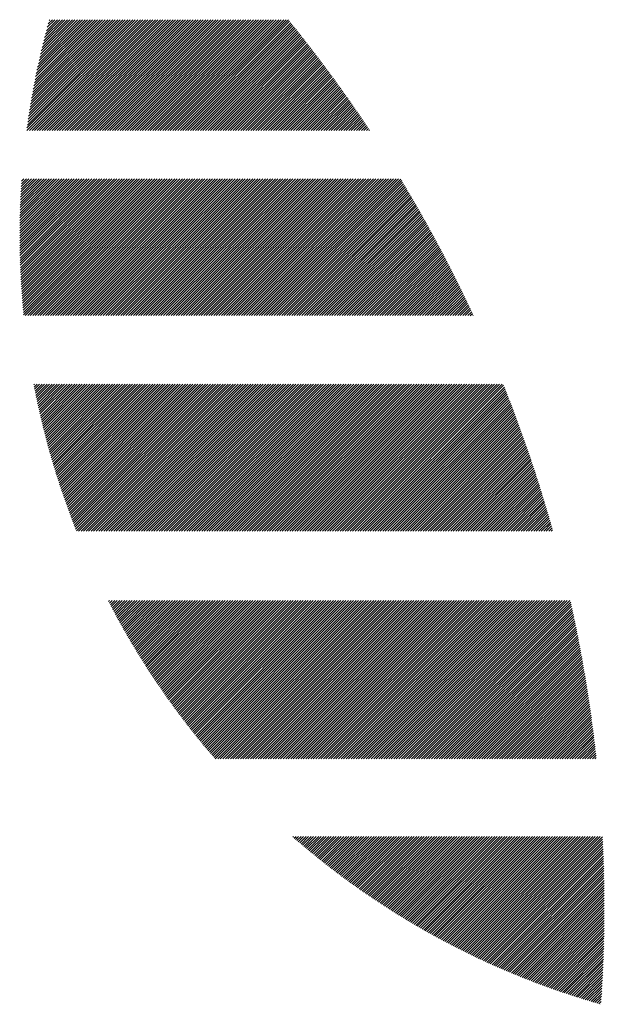
# Model space of a CAD drawing. Units: millimetres. Extents: x -387 to 453, y -357 to 266.
# Drawn here: x -375 to -353, y -292 to -255 of the extents above; entities that cross this region are included whole.
import ezdxf

# ---------------------------------------------------------------- set-up
doc = ezdxf.new("R2010")
doc.units = ezdxf.units.MM
doc.layers.add('CAXA0', color=7, linetype='Continuous', lineweight=70)
doc.layers.add('CAXA5', color=4, linetype='Continuous', lineweight=25)

# ---------------------------------------------------------------- blocks, each defined once
blk = doc.blocks.new('CAXBLOCK69')
at = {"layer": 'CAXA0', "color": 0, "linetype": 'Continuous', "lineweight": 25}
for p, q in [((-374.81, -259.199), (-370.746, -255.135)), ((-374.809, -259.293), (-370.651, -255.135)), ((-374.795, -259.09), (-370.84, -255.135)), ((-374.78, -258.98), (-370.934, -255.135)), ((-374.764, -258.87), (-371.028, -255.135)), ((-374.747, -258.759), (-371.123, -255.135)), ((-374.73, -258.648), (-371.217, -255.135)), ((-374.715, -259.293), (-370.557, -255.135)), ((-374.713, -258.536), (-371.311, -255.135)), ((-374.695, -258.424), (-371.406, -255.135)), ((-374.676, -258.311), (-371.5, -255.135)), ((-374.657, -258.197), (-371.594, -255.135)), ((-374.637, -258.084), (-371.689, -255.135)), ((-374.621, -259.293), (-370.463, -255.135)), ((-374.617, -257.969), (-371.783, -255.135)), ((-374.596, -257.854), (-371.877, -255.135)), ((-374.575, -257.738), (-371.971, -255.135)), ((-374.553, -257.622), (-372.066, -255.135)), ((-374.531, -257.506), (-372.16, -255.135)), ((-374.527, -259.293), (-370.368, -255.135)), ((-374.508, -257.388), (-372.254, -255.135)), ((-374.484, -257.27), (-372.349, -255.135)), ((-374.46, -257.152), (-372.443, -255.135)), ((-374.435, -257.032), (-372.537, -255.135)), ((-374.432, -259.293), (-370.274, -255.135)), ((-374.409, -256.913), (-372.632, -255.135)), ((-374.383, -256.792), (-372.726, -255.135)), ((-374.356, -256.671), (-372.82, -255.135)), ((-374.338, -259.293), (-370.18, -255.135)), ((-374.329, -256.549), (-372.914, -255.135)), ((-374.3, -256.426), (-373.009, -255.135)), ((-374.272, -256.303), (-373.103, -255.135)), ((-374.244, -259.293), (-370.085, -255.135)), ((-374.242, -256.179), (-373.197, -255.135)), ((-374.211, -256.054), (-373.292, -255.135)), ((-374.18, -255.929), (-373.386, -255.135)), ((-374.149, -259.293), (-369.991, -255.135)), ((-374.148, -255.803), (-373.48, -255.135)), ((-374.115, -255.676), (-373.574, -255.135)), ((-374.082, -255.548), (-373.669, -255.135)), ((-374.055, -259.293), (-369.897, -255.135)), ((-374.048, -255.419), (-373.763, -255.135)), ((-374.012, -255.29), (-373.857, -255.135)), ((-373.976, -255.159), (-373.952, -255.135)), ((-373.961, -259.293), (-369.803, -255.135)), ((-373.866, -259.293), (-369.708, -255.135)), ((-373.772, -259.293), (-369.614, -255.135)), ((-373.678, -259.293), (-369.52, -255.135)), ((-373.584, -259.293), (-369.425, -255.135)), ((-373.489, -259.293), (-369.331, -255.135)), ((-373.395, -259.293), (-369.237, -255.135)), ((-373.301, -259.293), (-369.142, -255.135)), ((-373.206, -259.293), (-369.048, -255.135)), ((-373.112, -259.293), (-368.954, -255.135)), ((-373.018, -259.293), (-368.86, -255.135)), ((-372.923, -259.293), (-368.765, -255.135)), ((-372.829, -259.293), (-368.671, -255.135)), ((-372.735, -259.293), (-368.577, -255.135)), ((-372.641, -259.293), (-368.482, -255.135)), ((-372.546, -259.293), (-368.388, -255.135)), ((-372.452, -259.293), (-368.294, -255.135)), ((-372.358, -259.293), (-368.199, -255.135)), ((-372.263, -259.293), (-368.105, -255.135)), ((-372.169, -259.293), (-368.011, -255.135)), ((-372.075, -259.293), (-367.917, -255.135)), ((-371.98, -259.293), (-367.822, -255.135)), ((-371.886, -259.293), (-367.728, -255.135)), ((-371.792, -259.293), (-367.634, -255.135)), ((-371.698, -259.293), (-367.539, -255.135)), ((-371.603, -259.293), (-367.445, -255.135)), ((-371.509, -259.293), (-367.351, -255.135)), ((-371.415, -259.293), (-367.256, -255.135)), ((-371.32, -259.293), (-367.162, -255.135)), ((-371.226, -259.293), (-367.068, -255.135)), ((-371.132, -259.293), (-366.974, -255.135)), ((-371.037, -259.293), (-366.879, -255.135)), ((-370.943, -259.293), (-366.785, -255.135)), ((-370.849, -259.293), (-366.691, -255.135)), ((-370.755, -259.293), (-366.596, -255.135)), ((-370.66, -259.293), (-366.502, -255.135)), ((-370.566, -259.293), (-366.408, -255.135)), ((-370.472, -259.293), (-366.313, -255.135)), ((-370.377, -259.293), (-366.219, -255.135)), ((-370.283, -259.293), (-366.125, -255.135)), ((-370.189, -259.293), (-366.031, -255.135)), ((-370.094, -259.293), (-365.936, -255.135)), ((-370, -259.293), (-365.842, -255.135)), ((-369.906, -259.293), (-365.748, -255.135)), ((-369.812, -259.293), (-365.653, -255.135)), ((-369.717, -259.293), (-365.559, -255.135)), ((-369.623, -259.293), (-365.465, -255.135)), ((-369.529, -259.293), (-365.37, -255.135)), ((-369.434, -259.293), (-365.276, -255.135)), ((-369.34, -259.293), (-365.182, -255.135)), ((-369.246, -259.293), (-365.088, -255.135)), ((-369.151, -259.293), (-365.002, -255.144)), ((-369.057, -259.293), (-364.96, -255.196)), ((-368.963, -259.293), (-364.918, -255.248)), ((-368.869, -259.293), (-364.876, -255.3)), ((-368.774, -259.293), (-364.833, -255.352)), ((-368.68, -259.293), (-364.791, -255.404)), ((-368.586, -259.293), (-364.749, -255.457)), ((-368.491, -259.293), (-364.707, -255.509)), ((-368.397, -259.293), (-364.666, -255.561)), ((-368.303, -259.293), (-364.624, -255.614)), ((-368.208, -259.293), (-364.582, -255.666)), ((-368.114, -259.293), (-364.54, -255.719)), ((-368.02, -259.293), (-364.499, -255.772)), ((-367.926, -259.293), (-364.457, -255.825)), ((-367.831, -259.293), (-364.416, -255.877)), ((-367.737, -259.293), (-364.374, -255.93)), ((-367.643, -259.293), (-364.333, -255.983)), ((-367.548, -259.293), (-364.292, -256.036)), ((-367.454, -259.293), (-364.25, -256.089)), ((-367.36, -259.293), (-364.209, -256.142)), ((-367.265, -259.293), (-364.168, -256.195)), ((-367.171, -259.293), (-364.127, -256.249)), ((-367.077, -259.293), (-364.086, -256.302)), ((-366.983, -259.293), (-364.045, -256.355)), ((-366.888, -259.293), (-364.004, -256.409)), ((-366.794, -259.293), (-363.963, -256.462)), ((-366.7, -259.293), (-363.923, -256.516)), ((-366.605, -259.293), (-363.882, -256.569)), ((-366.511, -259.293), (-363.841, -256.623)), ((-366.417, -259.293), (-363.801, -256.677)), ((-366.322, -259.293), (-363.76, -256.731)), ((-366.228, -259.293), (-363.72, -256.784)), ((-366.134, -259.293), (-363.679, -256.838)), ((-366.04, -259.293), (-363.639, -256.892)), ((-365.945, -259.293), (-363.599, -256.946)), ((-365.851, -259.293), (-363.558, -257)), ((-365.757, -259.293), (-363.518, -257.054)), ((-365.662, -259.293), (-363.478, -257.109)), ((-365.568, -259.293), (-363.438, -257.163)), ((-365.474, -259.293), (-363.398, -257.217)), ((-365.379, -259.293), (-363.358, -257.272)), ((-365.285, -259.293), (-363.318, -257.326)), ((-365.191, -259.293), (-363.279, -257.381)), ((-365.097, -259.293), (-363.239, -257.435)), ((-365.002, -259.293), (-363.199, -257.49)), ((-364.908, -259.293), (-363.16, -257.545)), ((-364.814, -259.293), (-363.12, -257.599)), ((-364.719, -259.293), (-363.081, -257.654)), ((-364.625, -259.293), (-363.041, -257.709)), ((-364.531, -259.293), (-363.002, -257.764)), ((-364.436, -259.293), (-362.963, -257.819)), ((-364.342, -259.293), (-362.923, -257.874)), ((-364.248, -259.293), (-362.884, -257.929)), ((-364.154, -259.293), (-362.845, -257.984)), ((-364.059, -259.293), (-362.806, -258.04)), ((-363.965, -259.293), (-362.767, -258.095)), ((-363.871, -259.293), (-362.728, -258.15)), ((-363.776, -259.293), (-362.689, -258.206)), ((-363.682, -259.293), (-362.651, -258.261)), ((-363.588, -259.293), (-362.612, -258.317)), ((-363.493, -259.293), (-362.573, -258.373)), ((-363.399, -259.293), (-362.535, -258.428)), ((-363.305, -259.293), (-362.496, -258.484)), ((-363.211, -259.293), (-362.458, -258.54)), ((-363.116, -259.293), (-362.419, -258.596)), ((-363.022, -259.293), (-362.381, -258.652)), ((-362.928, -259.293), (-362.343, -258.708)), ((-362.833, -259.293), (-362.304, -258.764)), ((-362.739, -259.293), (-362.266, -258.82)), ((-362.645, -259.293), (-362.228, -258.876)), ((-362.551, -259.293), (-362.19, -258.932)), ((-362.456, -259.293), (-362.152, -258.989)), ((-362.362, -259.293), (-362.114, -259.045)), ((-362.268, -259.293), (-362.076, -259.102)), ((-362.173, -259.293), (-362.039, -259.158)), ((-362.079, -259.293), (-362.001, -259.215)), ((-361.985, -259.293), (-361.963, -259.271)), ((-375.082, -263.337), (-372.848, -261.104)), ((-375.082, -263.243), (-372.943, -261.104)), ((-375.082, -263.149), (-373.037, -261.104)), ((-375.082, -263.054), (-373.131, -261.104)), ((-375.081, -263.525), (-372.66, -261.104)), ((-375.081, -263.431), (-372.754, -261.104)), ((-375.081, -262.959), (-373.226, -261.104)), ((-375.08, -263.618), (-372.565, -261.104)), ((-375.08, -262.864), (-373.32, -261.104)), ((-375.078, -263.711), (-372.471, -261.104)), ((-375.078, -262.768), (-373.414, -261.104)), ((-375.077, -263.803), (-372.377, -261.104)), ((-375.077, -262.672), (-373.508, -261.104)), ((-375.075, -263.896), (-372.283, -261.104)), ((-375.075, -262.576), (-373.603, -261.104)), ((-375.073, -262.479), (-373.697, -261.104)), ((-375.072, -263.988), (-372.188, -261.104)), ((-375.07, -264.08), (-372.094, -261.104)), ((-375.07, -262.382), (-373.791, -261.104)), ((-375.067, -264.171), (-372, -261.104)), ((-375.067, -262.285), (-373.886, -261.104)), ((-375.064, -264.263), (-371.905, -261.104)), ((-375.064, -262.188), (-373.98, -261.104)), ((-375.061, -264.354), (-371.811, -261.104)), ((-375.06, -262.09), (-374.074, -261.104)), ((-375.057, -264.444), (-371.717, -261.104)), ((-375.056, -261.992), (-374.169, -261.104)), ((-375.054, -264.535), (-371.622, -261.104)), ((-375.052, -261.893), (-374.263, -261.104)), ((-375.05, -264.625), (-371.528, -261.104)), ((-375.048, -261.794), (-374.357, -261.104)), ((-375.045, -264.715), (-371.434, -261.104)), ((-375.043, -261.695), (-374.451, -261.104)), ((-375.041, -264.805), (-371.34, -261.104)), ((-375.037, -261.596), (-374.546, -261.104)), ((-375.036, -264.894), (-371.245, -261.104)), ((-375.032, -261.496), (-374.64, -261.104)), ((-375.031, -264.984), (-371.151, -261.104)), ((-375.026, -261.395), (-374.734, -261.104)), ((-375.025, -265.073), (-371.057, -261.104)), ((-375.02, -265.161), (-370.962, -261.104)), ((-375.02, -261.295), (-374.829, -261.104)), ((-375.014, -265.25), (-370.868, -261.104)), ((-375.013, -261.194), (-374.923, -261.104)), ((-375.008, -265.338), (-370.774, -261.104)), ((-375.002, -265.426), (-370.679, -261.104)), ((-374.995, -265.514), (-370.585, -261.104)), ((-374.988, -265.601), (-370.491, -261.104)), ((-374.981, -265.688), (-370.397, -261.104)), ((-374.974, -265.775), (-370.302, -261.104)), ((-374.966, -265.862), (-370.208, -261.104)), ((-374.959, -265.949), (-370.114, -261.104)), ((-374.951, -266.035), (-370.019, -261.104)), ((-374.942, -266.121), (-369.925, -261.104)), ((-374.934, -266.207), (-369.831, -261.104)), ((-374.875, -266.242), (-369.736, -261.104)), ((-374.78, -266.242), (-369.642, -261.104)), ((-374.686, -266.242), (-369.548, -261.104)), ((-374.592, -266.242), (-369.454, -261.104)), ((-374.497, -266.242), (-369.359, -261.104)), ((-374.403, -266.242), (-369.265, -261.104)), ((-374.309, -266.242), (-369.171, -261.104)), ((-374.215, -266.242), (-369.076, -261.104)), ((-374.12, -266.242), (-368.982, -261.104)), ((-374.026, -266.242), (-368.888, -261.104)), ((-373.932, -266.242), (-368.793, -261.104)), ((-373.837, -266.242), (-368.699, -261.104)), ((-373.743, -266.242), (-368.605, -261.104)), ((-373.649, -266.242), (-368.511, -261.104)), ((-373.554, -266.242), (-368.416, -261.104)), ((-373.46, -266.242), (-368.322, -261.104)), ((-373.366, -266.242), (-368.228, -261.104)), ((-373.272, -266.242), (-368.133, -261.104)), ((-373.177, -266.242), (-368.039, -261.104)), ((-373.083, -266.242), (-367.945, -261.104)), ((-372.989, -266.242), (-367.85, -261.104)), ((-372.894, -266.242), (-367.756, -261.104)), ((-372.8, -266.242), (-367.662, -261.104)), ((-372.706, -266.242), (-367.568, -261.104)), ((-372.611, -266.242), (-367.473, -261.104)), ((-372.517, -266.242), (-367.379, -261.104)), ((-372.423, -266.242), (-367.285, -261.104)), ((-372.329, -266.242), (-367.19, -261.104)), ((-372.234, -266.242), (-367.096, -261.104)), ((-372.14, -266.242), (-367.002, -261.104)), ((-372.046, -266.242), (-366.907, -261.104)), ((-371.951, -266.242), (-366.813, -261.104)), ((-371.857, -266.242), (-366.719, -261.104)), ((-371.763, -266.242), (-366.625, -261.104)), ((-371.668, -266.242), (-366.53, -261.104)), ((-371.574, -266.242), (-366.436, -261.104)), ((-371.48, -266.242), (-366.342, -261.104)), ((-371.386, -266.242), (-366.247, -261.104)), ((-371.291, -266.242), (-366.153, -261.104)), ((-371.197, -266.242), (-366.059, -261.104)), ((-371.103, -266.242), (-365.964, -261.104)), ((-371.008, -266.242), (-365.87, -261.104)), ((-370.914, -266.242), (-365.776, -261.104)), ((-370.82, -266.242), (-365.682, -261.104)), ((-370.725, -266.242), (-365.587, -261.104)), ((-370.631, -266.242), (-365.493, -261.104)), ((-370.537, -266.242), (-365.399, -261.104)), ((-370.443, -266.242), (-365.304, -261.104)), ((-370.348, -266.242), (-365.21, -261.104)), ((-370.254, -266.242), (-365.116, -261.104)), ((-370.16, -266.242), (-365.021, -261.104)), ((-370.065, -266.242), (-364.927, -261.104)), ((-369.971, -266.242), (-364.833, -261.104)), ((-369.877, -266.242), (-364.739, -261.104)), ((-369.783, -266.242), (-364.644, -261.104)), ((-369.688, -266.242), (-364.55, -261.104)), ((-369.594, -266.242), (-364.456, -261.104)), ((-369.5, -266.242), (-364.361, -261.104)), ((-369.405, -266.242), (-364.267, -261.104)), ((-369.311, -266.242), (-364.173, -261.104)), ((-369.217, -266.242), (-364.078, -261.104)), ((-369.122, -266.242), (-363.984, -261.104)), ((-369.028, -266.242), (-363.89, -261.104)), ((-368.934, -266.242), (-363.796, -261.104)), ((-368.84, -266.242), (-363.701, -261.104)), ((-368.745, -266.242), (-363.607, -261.104)), ((-368.651, -266.242), (-363.513, -261.104)), ((-368.557, -266.242), (-363.418, -261.104)), ((-368.462, -266.242), (-363.324, -261.104)), ((-368.368, -266.242), (-363.23, -261.104)), ((-368.274, -266.242), (-363.136, -261.104)), ((-368.179, -266.242), (-363.041, -261.104)), ((-368.085, -266.242), (-362.947, -261.104)), ((-367.991, -266.242), (-362.853, -261.104)), ((-367.897, -266.242), (-362.758, -261.104)), ((-367.802, -266.242), (-362.664, -261.104)), ((-367.708, -266.242), (-362.57, -261.104)), ((-367.614, -266.242), (-362.475, -261.104)), ((-367.519, -266.242), (-362.381, -261.104)), ((-367.425, -266.242), (-362.287, -261.104)), ((-367.331, -266.242), (-362.193, -261.104)), ((-367.236, -266.242), (-362.098, -261.104)), ((-367.142, -266.242), (-362.004, -261.104)), ((-367.048, -266.242), (-361.91, -261.104)), ((-366.954, -266.242), (-361.815, -261.104)), ((-366.859, -266.242), (-361.721, -261.104)), ((-366.765, -266.242), (-361.627, -261.104)), ((-366.671, -266.242), (-361.532, -261.104)), ((-366.576, -266.242), (-361.438, -261.104)), ((-366.482, -266.242), (-361.344, -261.104)), ((-366.388, -266.242), (-361.25, -261.104)), ((-366.293, -266.242), (-361.155, -261.104)), ((-366.199, -266.242), (-361.061, -261.104)), ((-366.105, -266.242), (-360.967, -261.104)), ((-366.011, -266.242), (-360.872, -261.104)), ((-365.916, -266.242), (-360.792, -261.118)), ((-365.822, -266.242), (-360.756, -261.176)), ((-365.728, -266.242), (-360.721, -261.235)), ((-365.633, -266.242), (-360.686, -261.294)), ((-365.539, -266.242), (-360.65, -261.353)), ((-365.445, -266.242), (-360.615, -261.412)), ((-365.35, -266.242), (-360.58, -261.471)), ((-365.256, -266.242), (-360.545, -261.53)), ((-365.162, -266.242), (-360.51, -261.59)), ((-365.068, -266.242), (-360.474, -261.649)), ((-364.973, -266.242), (-360.44, -261.708)), ((-364.879, -266.242), (-360.405, -261.768)), ((-364.785, -266.242), (-360.37, -261.827)), ((-364.69, -266.242), (-360.335, -261.887)), ((-364.596, -266.242), (-360.3, -261.946)), ((-364.502, -266.242), (-360.266, -262.006)), ((-364.407, -266.242), (-360.231, -262.066)), ((-364.313, -266.242), (-360.197, -262.126)), ((-364.219, -266.242), (-360.162, -262.185)), ((-364.125, -266.242), (-360.128, -262.245)), ((-364.03, -266.242), (-360.094, -262.305)), ((-363.936, -266.242), (-360.059, -262.365)), ((-363.842, -266.242), (-360.025, -262.426)), ((-363.747, -266.242), (-359.991, -262.486)), ((-363.653, -266.242), (-359.957, -262.546)), ((-363.559, -266.242), (-359.923, -262.606)), ((-363.464, -266.242), (-359.889, -262.667)), ((-363.37, -266.242), (-359.855, -262.727)), ((-363.276, -266.242), (-359.822, -262.788)), ((-363.182, -266.242), (-359.788, -262.848)), ((-363.087, -266.242), (-359.754, -262.909)), ((-362.993, -266.242), (-359.721, -262.97)), ((-362.899, -266.242), (-359.687, -263.031)), ((-362.804, -266.242), (-359.654, -263.092)), ((-362.71, -266.242), (-359.621, -263.152)), ((-362.616, -266.242), (-359.587, -263.214)), ((-362.521, -266.242), (-359.554, -263.275)), ((-362.427, -266.242), (-359.521, -263.336)), ((-362.333, -266.242), (-359.488, -263.397)), ((-362.239, -266.242), (-359.455, -263.458)), ((-362.144, -266.242), (-359.422, -263.52)), ((-362.05, -266.242), (-359.389, -263.581)), ((-361.956, -266.242), (-359.356, -263.642)), ((-361.861, -266.242), (-359.323, -263.704)), ((-361.767, -266.242), (-359.291, -263.766)), ((-361.673, -266.242), (-359.258, -263.827)), ((-361.578, -266.242), (-359.226, -263.889)), ((-361.484, -266.242), (-359.193, -263.951)), ((-361.39, -266.242), (-359.161, -264.013)), ((-361.296, -266.242), (-359.128, -264.075)), ((-361.201, -266.242), (-359.096, -264.137)), ((-361.107, -266.242), (-359.064, -264.199)), ((-361.013, -266.242), (-359.032, -264.261)), ((-360.918, -266.242), (-359, -264.323)), ((-360.824, -266.242), (-358.968, -264.386)), ((-360.73, -266.242), (-358.936, -264.448)), ((-360.635, -266.242), (-358.904, -264.51)), ((-360.541, -266.242), (-358.872, -264.573)), ((-360.447, -266.242), (-358.841, -264.636)), ((-360.353, -266.242), (-358.809, -264.698)), ((-360.258, -266.242), (-358.777, -264.761)), ((-360.164, -266.242), (-358.746, -264.824)), ((-360.07, -266.242), (-358.714, -264.887)), ((-359.975, -266.242), (-358.683, -264.95)), ((-359.881, -266.242), (-358.652, -265.013)), ((-359.787, -266.242), (-358.62, -265.076)), ((-359.692, -266.242), (-358.589, -265.139)), ((-359.598, -266.242), (-358.558, -265.202)), ((-359.504, -266.242), (-358.527, -265.265)), ((-359.41, -266.242), (-358.496, -265.329)), ((-359.315, -266.242), (-358.465, -265.392)), ((-359.221, -266.242), (-358.435, -265.456)), ((-359.127, -266.242), (-358.404, -265.519)), ((-359.032, -266.242), (-358.373, -265.583)), ((-358.938, -266.242), (-358.343, -265.646)), ((-358.844, -266.242), (-358.312, -265.71)), ((-358.749, -266.242), (-358.282, -265.774)), ((-358.655, -266.242), (-358.251, -265.838)), ((-358.561, -266.242), (-358.221, -265.902)), ((-358.467, -266.242), (-358.191, -265.966)), ((-358.372, -266.242), (-358.161, -266.03)), ((-358.278, -266.242), (-358.13, -266.094)), ((-358.184, -266.242), (-358.1, -266.159)), ((-358.089, -266.242), (-358.07, -266.223)), ((-374.552, -268.843), (-374.527, -268.818)), ((-374.537, -268.922), (-374.433, -268.818)), ((-374.522, -269.001), (-374.339, -268.818)), ((-374.506, -269.08), (-374.244, -268.818)), ((-374.491, -269.158), (-374.15, -268.818)), ((-374.475, -269.237), (-374.056, -268.818)), ((-374.459, -269.315), (-373.962, -268.818)), ((-374.442, -269.393), (-373.867, -268.818)), ((-374.426, -269.471), (-373.773, -268.818)), ((-374.409, -269.549), (-373.679, -268.818)), ((-374.392, -269.626), (-373.584, -268.818)), ((-374.375, -269.703), (-373.49, -268.818)), ((-374.358, -269.781), (-373.396, -268.818)), ((-374.341, -269.857), (-373.301, -268.818)), ((-374.324, -269.934), (-373.207, -268.818)), ((-374.306, -270.011), (-373.113, -268.818)), ((-374.288, -270.087), (-373.019, -268.818)), ((-374.27, -270.164), (-372.924, -268.818)), ((-374.252, -270.24), (-372.83, -268.818)), ((-374.233, -270.316), (-372.736, -268.818)), ((-374.215, -270.392), (-372.641, -268.818)), ((-374.196, -270.467), (-372.547, -268.818)), ((-374.177, -270.543), (-372.453, -268.818)), ((-374.158, -270.618), (-372.358, -268.818)), ((-374.139, -270.693), (-372.264, -268.818)), ((-374.12, -270.768), (-372.17, -268.818)), ((-374.1, -270.843), (-372.076, -268.818)), ((-374.081, -270.917), (-371.981, -268.818)), ((-374.061, -270.992), (-371.887, -268.818)), ((-374.041, -271.066), (-371.793, -268.818)), ((-374.021, -271.14), (-371.698, -268.818)), ((-374, -271.214), (-371.604, -268.818)), ((-373.98, -271.288), (-371.51, -268.818)), ((-373.959, -271.362), (-371.415, -268.818)), ((-373.938, -271.435), (-371.321, -268.818)), ((-373.917, -271.509), (-371.227, -268.818)), ((-373.896, -271.582), (-371.133, -268.818)), ((-373.875, -271.655), (-371.038, -268.818)), ((-373.854, -271.728), (-370.944, -268.818)), ((-373.832, -271.8), (-370.85, -268.818)), ((-373.81, -271.873), (-370.755, -268.818)), ((-373.789, -271.945), (-370.661, -268.818)), ((-373.766, -272.018), (-370.567, -268.818)), ((-373.744, -272.09), (-370.472, -268.818)), ((-373.722, -272.162), (-370.378, -268.818)), ((-373.699, -272.234), (-370.284, -268.818)), ((-373.677, -272.305), (-370.19, -268.818)), ((-373.654, -272.377), (-370.095, -268.818)), ((-373.631, -272.448), (-370.001, -268.818)), ((-373.608, -272.519), (-369.907, -268.818)), ((-373.585, -272.59), (-369.812, -268.818)), ((-373.561, -272.661), (-369.718, -268.818)), ((-373.538, -272.732), (-369.624, -268.818)), ((-373.514, -272.803), (-369.529, -268.818)), ((-373.49, -272.873), (-369.435, -268.818)), ((-373.466, -272.943), (-369.341, -268.818)), ((-373.442, -273.014), (-369.247, -268.818)), ((-373.418, -273.084), (-369.152, -268.818)), ((-373.394, -273.154), (-369.058, -268.818)), ((-373.369, -273.223), (-368.964, -268.818)), ((-373.344, -273.293), (-368.869, -268.818)), ((-373.32, -273.362), (-368.775, -268.818)), ((-373.295, -273.432), (-368.681, -268.818)), ((-373.27, -273.501), (-368.586, -268.818)), ((-373.244, -273.57), (-368.492, -268.818)), ((-373.219, -273.639), (-368.398, -268.818)), ((-373.193, -273.708), (-368.304, -268.818)), ((-373.168, -273.776), (-368.209, -268.818)), ((-373.142, -273.845), (-368.115, -268.818)), ((-373.116, -273.913), (-368.021, -268.818)), ((-373.09, -273.981), (-367.926, -268.818)), ((-373.064, -274.049), (-367.832, -268.818)), ((-373.037, -274.117), (-367.738, -268.818)), ((-373.011, -274.185), (-367.643, -268.818)), ((-372.984, -274.253), (-367.549, -268.818)), ((-372.957, -274.32), (-367.455, -268.818)), ((-372.875, -274.332), (-367.361, -268.818)), ((-372.78, -274.332), (-367.266, -268.818)), ((-372.686, -274.332), (-367.172, -268.818)), ((-372.592, -274.332), (-367.078, -268.818)), ((-372.497, -274.332), (-366.983, -268.818)), ((-372.403, -274.332), (-366.889, -268.818)), ((-372.309, -274.332), (-366.795, -268.818)), ((-372.214, -274.332), (-366.7, -268.818)), ((-372.12, -274.332), (-366.606, -268.818)), ((-372.026, -274.332), (-366.512, -268.818)), ((-371.932, -274.332), (-366.418, -268.818)), ((-371.837, -274.332), (-366.323, -268.818)), ((-371.743, -274.332), (-366.229, -268.818)), ((-371.649, -274.332), (-366.135, -268.818)), ((-371.554, -274.332), (-366.04, -268.818)), ((-371.46, -274.332), (-365.946, -268.818)), ((-371.366, -274.332), (-365.852, -268.818)), ((-371.271, -274.332), (-365.757, -268.818)), ((-371.177, -274.332), (-365.663, -268.818)), ((-371.083, -274.332), (-365.569, -268.818)), ((-370.989, -274.332), (-365.475, -268.818)), ((-370.894, -274.332), (-365.38, -268.818)), ((-370.8, -274.332), (-365.286, -268.818)), ((-370.706, -274.332), (-365.192, -268.818)), ((-370.611, -274.332), (-365.097, -268.818)), ((-370.517, -274.332), (-365.003, -268.818)), ((-370.423, -274.332), (-364.909, -268.818)), ((-370.328, -274.332), (-364.814, -268.818)), ((-370.234, -274.332), (-364.72, -268.818)), ((-370.14, -274.332), (-364.626, -268.818)), ((-370.046, -274.332), (-364.532, -268.818)), ((-369.951, -274.332), (-364.437, -268.818)), ((-369.857, -274.332), (-364.343, -268.818)), ((-369.763, -274.332), (-364.249, -268.818)), ((-369.668, -274.332), (-364.154, -268.818)), ((-369.574, -274.332), (-364.06, -268.818)), ((-369.48, -274.332), (-363.966, -268.818)), ((-369.385, -274.332), (-363.871, -268.818)), ((-369.291, -274.332), (-363.777, -268.818)), ((-369.197, -274.332), (-363.683, -268.818)), ((-369.103, -274.332), (-363.589, -268.818)), ((-369.008, -274.332), (-363.494, -268.818)), ((-368.914, -274.332), (-363.4, -268.818)), ((-368.82, -274.332), (-363.306, -268.818)), ((-368.725, -274.332), (-363.211, -268.818)), ((-368.631, -274.332), (-363.117, -268.818)), ((-368.537, -274.332), (-363.023, -268.818)), ((-368.443, -274.332), (-362.928, -268.818)), ((-368.348, -274.332), (-362.834, -268.818)), ((-368.254, -274.332), (-362.74, -268.818)), ((-368.16, -274.332), (-362.646, -268.818)), ((-368.065, -274.332), (-362.551, -268.818)), ((-367.971, -274.332), (-362.457, -268.818)), ((-367.877, -274.332), (-362.363, -268.818)), ((-367.782, -274.332), (-362.268, -268.818)), ((-367.688, -274.332), (-362.174, -268.818)), ((-367.594, -274.332), (-362.08, -268.818)), ((-367.5, -274.332), (-361.985, -268.818)), ((-367.405, -274.332), (-361.891, -268.818)), ((-367.311, -274.332), (-361.797, -268.818)), ((-367.217, -274.332), (-361.703, -268.818)), ((-367.122, -274.332), (-361.608, -268.818)), ((-367.028, -274.332), (-361.514, -268.818)), ((-366.934, -274.332), (-361.42, -268.818)), ((-366.839, -274.332), (-361.325, -268.818)), ((-366.745, -274.332), (-361.231, -268.818)), ((-366.651, -274.332), (-361.137, -268.818)), ((-366.557, -274.332), (-361.043, -268.818)), ((-366.462, -274.332), (-360.948, -268.818)), ((-366.368, -274.332), (-360.854, -268.818)), ((-366.274, -274.332), (-360.76, -268.818)), ((-366.179, -274.332), (-360.665, -268.818)), ((-366.085, -274.332), (-360.571, -268.818)), ((-365.991, -274.332), (-360.477, -268.818)), ((-365.896, -274.332), (-360.382, -268.818)), ((-365.802, -274.332), (-360.288, -268.818)), ((-365.708, -274.332), (-360.194, -268.818)), ((-365.614, -274.332), (-360.1, -268.818)), ((-365.519, -274.332), (-360.005, -268.818)), ((-365.425, -274.332), (-359.911, -268.818)), ((-365.331, -274.332), (-359.817, -268.818)), ((-365.236, -274.332), (-359.722, -268.818)), ((-365.142, -274.332), (-359.628, -268.818)), ((-365.048, -274.332), (-359.534, -268.818)), ((-364.953, -274.332), (-359.439, -268.818)), ((-364.859, -274.332), (-359.345, -268.818)), ((-364.765, -274.332), (-359.251, -268.818)), ((-364.671, -274.332), (-359.157, -268.818)), ((-364.576, -274.332), (-359.062, -268.818)), ((-364.482, -274.332), (-358.968, -268.818)), ((-364.388, -274.332), (-358.874, -268.818)), ((-364.293, -274.332), (-358.779, -268.818)), ((-364.199, -274.332), (-358.685, -268.818)), ((-364.105, -274.332), (-358.591, -268.818)), ((-364.01, -274.332), (-358.496, -268.818)), ((-363.916, -274.332), (-358.402, -268.818)), ((-363.822, -274.332), (-358.308, -268.818)), ((-363.728, -274.332), (-358.214, -268.818)), ((-363.633, -274.332), (-358.119, -268.818)), ((-363.539, -274.332), (-358.025, -268.818)), ((-363.445, -274.332), (-357.931, -268.818)), ((-363.35, -274.332), (-357.836, -268.818)), ((-363.256, -274.332), (-357.742, -268.818)), ((-363.162, -274.332), (-357.648, -268.818)), ((-363.067, -274.332), (-357.553, -268.818)), ((-362.973, -274.332), (-357.459, -268.818)), ((-362.879, -274.332), (-357.365, -268.818)), ((-362.785, -274.332), (-357.271, -268.818)), ((-362.69, -274.332), (-357.176, -268.818)), ((-362.596, -274.332), (-357.082, -268.818)), ((-362.502, -274.332), (-356.988, -268.818)), ((-362.407, -274.332), (-356.933, -268.857)), ((-362.313, -274.332), (-356.906, -268.925)), ((-362.219, -274.332), (-356.879, -268.992)), ((-362.124, -274.332), (-356.852, -269.06)), ((-362.03, -274.332), (-356.826, -269.127)), ((-361.936, -274.332), (-356.799, -269.195)), ((-361.842, -274.332), (-356.772, -269.263)), ((-361.747, -274.332), (-356.746, -269.331)), ((-361.653, -274.332), (-356.72, -269.399)), ((-361.559, -274.332), (-356.693, -269.467)), ((-361.464, -274.332), (-356.667, -269.535)), ((-361.37, -274.332), (-356.641, -269.603)), ((-361.276, -274.332), (-356.615, -269.671)), ((-361.181, -274.332), (-356.589, -269.739)), ((-361.087, -274.332), (-356.563, -269.808)), ((-360.993, -274.332), (-356.537, -269.876)), ((-360.899, -274.332), (-356.512, -269.945)), ((-360.804, -274.332), (-356.486, -270.013)), ((-360.71, -274.332), (-356.46, -270.082)), ((-360.616, -274.332), (-356.435, -270.151)), ((-360.521, -274.332), (-356.409, -270.22)), ((-360.427, -274.332), (-356.384, -270.289)), ((-360.333, -274.332), (-356.359, -270.358)), ((-360.238, -274.332), (-356.334, -270.427)), ((-360.144, -274.332), (-356.308, -270.496)), ((-360.05, -274.332), (-356.283, -270.565)), ((-359.956, -274.332), (-356.258, -270.635)), ((-359.861, -274.332), (-356.234, -270.704)), ((-359.767, -274.332), (-356.209, -270.774)), ((-359.673, -274.332), (-356.184, -270.843)), ((-359.578, -274.332), (-356.16, -270.913)), ((-359.484, -274.332), (-356.135, -270.983)), ((-359.39, -274.332), (-356.111, -271.053)), ((-359.295, -274.332), (-356.086, -271.123)), ((-359.201, -274.332), (-356.062, -271.193)), ((-359.107, -274.332), (-356.038, -271.263)), ((-359.013, -274.332), (-356.014, -271.333)), ((-358.918, -274.332), (-355.989, -271.403)), ((-358.824, -274.332), (-355.966, -271.473)), ((-358.73, -274.332), (-355.942, -271.544)), ((-358.635, -274.332), (-355.918, -271.614)), ((-358.541, -274.332), (-355.894, -271.685)), ((-358.447, -274.332), (-355.87, -271.756)), ((-358.352, -274.332), (-355.847, -271.826)), ((-358.258, -274.332), (-355.823, -271.897)), ((-358.164, -274.332), (-355.8, -271.968)), ((-358.07, -274.332), (-355.777, -272.039)), ((-357.975, -274.332), (-355.754, -272.11)), ((-357.881, -274.332), (-355.73, -272.181)), ((-357.787, -274.332), (-355.707, -272.253)), ((-357.692, -274.332), (-355.684, -272.324)), ((-357.598, -274.332), (-355.662, -272.395)), ((-357.504, -274.332), (-355.639, -272.467)), ((-357.409, -274.332), (-355.616, -272.538)), ((-357.315, -274.332), (-355.593, -272.61)), ((-357.221, -274.332), (-355.571, -272.682)), ((-357.127, -274.332), (-355.548, -272.754)), ((-357.032, -274.332), (-355.526, -272.826)), ((-356.938, -274.332), (-355.504, -272.898)), ((-356.844, -274.332), (-355.482, -272.97)), ((-356.749, -274.332), (-355.46, -273.042)), ((-356.655, -274.332), (-355.437, -273.114)), ((-356.561, -274.332), (-355.416, -273.187)), ((-356.467, -274.332), (-355.394, -273.259)), ((-356.372, -274.332), (-355.372, -273.332)), ((-356.278, -274.332), (-355.35, -273.404)), ((-356.184, -274.332), (-355.329, -273.477)), ((-356.089, -274.332), (-355.307, -273.55)), ((-355.995, -274.332), (-355.286, -273.623)), ((-355.901, -274.332), (-355.264, -273.696)), ((-355.806, -274.332), (-355.243, -273.769)), ((-355.712, -274.332), (-355.222, -273.842)), ((-355.618, -274.332), (-355.201, -273.915)), ((-355.524, -274.332), (-355.18, -273.988)), ((-355.429, -274.332), (-355.159, -274.062)), ((-355.335, -274.332), (-355.138, -274.135)), ((-355.241, -274.332), (-355.118, -274.209)), ((-355.146, -274.332), (-355.097, -274.283)), ((-371.748, -276.977), (-371.709, -276.938)), ((-371.716, -277.039), (-371.614, -276.938)), ((-371.683, -277.101), (-371.52, -276.938)), ((-371.651, -277.163), (-371.426, -276.938)), ((-371.619, -277.225), (-371.332, -276.938)), ((-371.586, -277.287), (-371.237, -276.938)), ((-371.553, -277.348), (-371.143, -276.938)), ((-371.52, -277.41), (-371.049, -276.938)), ((-371.487, -277.471), (-370.954, -276.938)), ((-371.454, -277.532), (-370.86, -276.938)), ((-371.421, -277.593), (-370.766, -276.938)), ((-371.388, -277.654), (-370.671, -276.938)), ((-371.354, -277.715), (-370.577, -276.938)), ((-371.321, -277.776), (-370.483, -276.938)), ((-371.287, -277.836), (-370.389, -276.938)), ((-371.253, -277.897), (-370.294, -276.938)), ((-371.219, -277.957), (-370.2, -276.938)), ((-371.185, -278.018), (-370.106, -276.938)), ((-371.151, -278.078), (-370.011, -276.938)), ((-371.117, -278.138), (-369.917, -276.938)), ((-371.082, -278.198), (-369.823, -276.938)), ((-371.048, -278.258), (-369.728, -276.938)), ((-371.013, -278.317), (-369.634, -276.938)), ((-370.979, -278.377), (-369.54, -276.938)), ((-370.944, -278.436), (-369.446, -276.938)), ((-370.909, -278.496), (-369.351, -276.938)), ((-370.874, -278.555), (-369.257, -276.938)), ((-370.838, -278.614), (-369.163, -276.938)), ((-370.803, -278.673), (-369.068, -276.938)), ((-370.768, -278.732), (-368.974, -276.938)), ((-370.732, -278.79), (-368.88, -276.938)), ((-370.697, -278.849), (-368.785, -276.938)), ((-370.661, -278.908), (-368.691, -276.938)), ((-370.625, -278.966), (-368.597, -276.938)), ((-370.589, -279.024), (-368.503, -276.938)), ((-370.553, -279.083), (-368.408, -276.938)), ((-370.517, -279.141), (-368.314, -276.938)), ((-370.48, -279.199), (-368.22, -276.938)), ((-370.444, -279.256), (-368.125, -276.938)), ((-370.407, -279.314), (-368.031, -276.938)), ((-370.37, -279.372), (-367.937, -276.938)), ((-370.334, -279.429), (-367.842, -276.938)), ((-370.297, -279.487), (-367.748, -276.938)), ((-370.26, -279.544), (-367.654, -276.938)), ((-370.223, -279.601), (-367.56, -276.938)), ((-370.185, -279.658), (-367.465, -276.938)), ((-370.148, -279.715), (-367.371, -276.938)), ((-370.111, -279.772), (-367.277, -276.938)), ((-370.073, -279.829), (-367.182, -276.938)), ((-370.035, -279.885), (-367.088, -276.938)), ((-369.998, -279.942), (-366.994, -276.938)), ((-369.96, -279.998), (-366.899, -276.938)), ((-369.922, -280.054), (-366.805, -276.938)), ((-369.883, -280.111), (-366.711, -276.938)), ((-369.845, -280.167), (-366.617, -276.938)), ((-369.807, -280.223), (-366.522, -276.938)), ((-369.768, -280.278), (-366.428, -276.938)), ((-369.73, -280.334), (-366.334, -276.938)), ((-369.691, -280.39), (-366.239, -276.938)), ((-369.652, -280.445), (-366.145, -276.938)), ((-369.614, -280.501), (-366.051, -276.938)), ((-369.574, -280.556), (-365.956, -276.938)), ((-369.535, -280.611), (-365.862, -276.938)), ((-369.496, -280.666), (-365.768, -276.938)), ((-369.457, -280.721), (-365.674, -276.938)), ((-369.417, -280.776), (-365.579, -276.938)), ((-369.378, -280.831), (-365.485, -276.938)), ((-369.338, -280.885), (-365.391, -276.938)), ((-369.298, -280.94), (-365.296, -276.938)), ((-369.258, -280.994), (-365.202, -276.938)), ((-369.219, -281.049), (-365.108, -276.938)), ((-369.178, -281.103), (-365.013, -276.938)), ((-369.138, -281.157), (-364.919, -276.938)), ((-369.098, -281.211), (-364.825, -276.938)), ((-369.057, -281.265), (-364.731, -276.938)), ((-369.017, -281.319), (-364.636, -276.938)), ((-368.976, -281.372), (-364.542, -276.938)), ((-368.936, -281.426), (-364.448, -276.938)), ((-368.895, -281.479), (-364.353, -276.938)), ((-368.854, -281.533), (-364.259, -276.938)), ((-368.813, -281.586), (-364.165, -276.938)), ((-368.771, -281.639), (-364.07, -276.938)), ((-368.73, -281.692), (-363.976, -276.938)), ((-368.689, -281.745), (-363.882, -276.938)), ((-368.647, -281.798), (-363.788, -276.938)), ((-368.606, -281.85), (-363.693, -276.938)), ((-368.564, -281.903), (-363.599, -276.938)), ((-368.522, -281.956), (-363.505, -276.938)), ((-368.48, -282.008), (-363.41, -276.938)), ((-368.438, -282.06), (-363.316, -276.938)), ((-368.396, -282.112), (-363.222, -276.938)), ((-368.354, -282.164), (-363.127, -276.938)), ((-368.311, -282.216), (-363.033, -276.938)), ((-368.269, -282.268), (-362.939, -276.938)), ((-368.226, -282.32), (-362.845, -276.938)), ((-368.184, -282.372), (-362.75, -276.938)), ((-368.141, -282.423), (-362.656, -276.938)), ((-368.098, -282.474), (-362.562, -276.938)), ((-368.055, -282.526), (-362.467, -276.938)), ((-368.012, -282.577), (-362.373, -276.938)), ((-367.969, -282.628), (-362.279, -276.938)), ((-367.926, -282.679), (-362.184, -276.938)), ((-367.882, -282.73), (-362.09, -276.938)), ((-367.839, -282.781), (-361.996, -276.938)), ((-367.795, -282.831), (-361.902, -276.938)), ((-367.747, -282.878), (-361.807, -276.938)), ((-367.653, -282.878), (-361.713, -276.938)), ((-367.559, -282.878), (-361.619, -276.938)), ((-367.464, -282.878), (-361.524, -276.938)), ((-367.37, -282.878), (-361.43, -276.938)), ((-367.276, -282.878), (-361.336, -276.938)), ((-367.181, -282.878), (-361.241, -276.938)), ((-367.087, -282.878), (-361.147, -276.938)), ((-366.993, -282.878), (-361.053, -276.938)), ((-366.898, -282.878), (-360.959, -276.938)), ((-366.804, -282.878), (-360.864, -276.938)), ((-366.71, -282.878), (-360.77, -276.938)), ((-366.616, -282.878), (-360.676, -276.938)), ((-366.521, -282.878), (-360.581, -276.938)), ((-366.427, -282.878), (-360.487, -276.938)), ((-366.333, -282.878), (-360.393, -276.938)), ((-366.238, -282.878), (-360.299, -276.938)), ((-366.144, -282.878), (-360.204, -276.938)), ((-366.05, -282.878), (-360.11, -276.938)), ((-365.955, -282.878), (-360.016, -276.938)), ((-365.861, -282.878), (-359.921, -276.938)), ((-365.767, -282.878), (-359.827, -276.938)), ((-365.673, -282.878), (-359.733, -276.938)), ((-365.578, -282.878), (-359.638, -276.938)), ((-365.484, -282.878), (-359.544, -276.938)), ((-365.39, -282.878), (-359.45, -276.938)), ((-365.295, -282.878), (-359.356, -276.938)), ((-365.201, -282.878), (-359.261, -276.938)), ((-365.107, -282.878), (-359.167, -276.938)), ((-365.013, -282.878), (-359.073, -276.938)), ((-364.918, -282.878), (-358.978, -276.938)), ((-364.824, -282.878), (-358.884, -276.938)), ((-364.73, -282.878), (-358.79, -276.938)), ((-364.635, -282.878), (-358.695, -276.938)), ((-364.541, -282.878), (-358.601, -276.938)), ((-364.447, -282.878), (-358.507, -276.938)), ((-364.352, -282.878), (-358.413, -276.938)), ((-364.258, -282.878), (-358.318, -276.938)), ((-364.164, -282.878), (-358.224, -276.938)), ((-364.07, -282.878), (-358.13, -276.938)), ((-363.975, -282.878), (-358.035, -276.938)), ((-363.881, -282.878), (-357.941, -276.938)), ((-363.787, -282.878), (-357.847, -276.938)), ((-363.692, -282.878), (-357.752, -276.938)), ((-363.598, -282.878), (-357.658, -276.938)), ((-363.504, -282.878), (-357.564, -276.938)), ((-363.409, -282.878), (-357.47, -276.938)), ((-363.315, -282.878), (-357.375, -276.938)), ((-363.221, -282.878), (-357.281, -276.938)), ((-363.127, -282.878), (-357.187, -276.938)), ((-363.032, -282.878), (-357.092, -276.938)), ((-362.938, -282.878), (-356.998, -276.938)), ((-362.844, -282.878), (-356.904, -276.938)), ((-362.749, -282.878), (-356.809, -276.938)), ((-362.655, -282.878), (-356.715, -276.938)), ((-362.561, -282.878), (-356.621, -276.938)), ((-362.466, -282.878), (-356.527, -276.938)), ((-362.372, -282.878), (-356.432, -276.938)), ((-362.278, -282.878), (-356.338, -276.938)), ((-362.184, -282.878), (-356.244, -276.938)), ((-362.089, -282.878), (-356.149, -276.938)), ((-361.995, -282.878), (-356.055, -276.938)), ((-361.901, -282.878), (-355.961, -276.938)), ((-361.806, -282.878), (-355.866, -276.938)), ((-361.712, -282.878), (-355.772, -276.938)), ((-361.618, -282.878), (-355.678, -276.938)), ((-361.523, -282.878), (-355.584, -276.938)), ((-361.429, -282.878), (-355.489, -276.938)), ((-361.335, -282.878), (-355.395, -276.938)), ((-361.241, -282.878), (-355.301, -276.938)), ((-361.146, -282.878), (-355.206, -276.938)), ((-361.052, -282.878), (-355.112, -276.938)), ((-360.958, -282.878), (-355.018, -276.938)), ((-360.863, -282.878), (-354.923, -276.938)), ((-360.769, -282.878), (-354.829, -276.938)), ((-360.675, -282.878), (-354.735, -276.938)), ((-360.58, -282.878), (-354.641, -276.938)), ((-360.486, -282.878), (-354.546, -276.938)), ((-360.392, -282.878), (-354.452, -276.938)), ((-360.298, -282.878), (-354.417, -276.997)), ((-360.203, -282.878), (-354.4, -277.075)), ((-360.109, -282.878), (-354.383, -277.152)), ((-360.015, -282.878), (-354.366, -277.229)), ((-359.92, -282.878), (-354.349, -277.307)), ((-359.826, -282.878), (-354.333, -277.384)), ((-359.732, -282.878), (-354.316, -277.462)), ((-359.637, -282.878), (-354.299, -277.54)), ((-359.543, -282.878), (-354.283, -277.618)), ((-359.449, -282.878), (-354.267, -277.696)), ((-359.355, -282.878), (-354.251, -277.774)), ((-359.26, -282.878), (-354.234, -277.852)), ((-359.166, -282.878), (-354.218, -277.93)), ((-359.072, -282.878), (-354.203, -278.009)), ((-358.977, -282.878), (-354.187, -278.087)), ((-358.883, -282.878), (-354.171, -278.166)), ((-358.789, -282.878), (-354.155, -278.245)), ((-358.694, -282.878), (-354.14, -278.323)), ((-358.6, -282.878), (-354.125, -278.402)), ((-358.506, -282.878), (-354.109, -278.481)), ((-358.412, -282.878), (-354.094, -278.56)), ((-358.317, -282.878), (-354.079, -278.64)), ((-358.223, -282.878), (-354.064, -278.719)), ((-358.129, -282.878), (-354.049, -278.798)), ((-358.034, -282.878), (-354.034, -278.878)), ((-357.94, -282.878), (-354.02, -278.958)), ((-357.846, -282.878), (-354.005, -279.037)), ((-357.751, -282.878), (-353.991, -279.117)), ((-357.657, -282.878), (-353.977, -279.197)), ((-357.563, -282.878), (-353.962, -279.277)), ((-357.469, -282.878), (-353.948, -279.358)), ((-357.374, -282.878), (-353.934, -279.438)), ((-357.28, -282.878), (-353.92, -279.518)), ((-357.186, -282.878), (-353.907, -279.599)), ((-357.091, -282.878), (-353.893, -279.679)), ((-356.997, -282.878), (-353.879, -279.76)), ((-356.903, -282.878), (-353.866, -279.841)), ((-356.808, -282.878), (-353.853, -279.922)), ((-356.714, -282.878), (-353.839, -280.003)), ((-356.62, -282.878), (-353.826, -280.084)), ((-356.526, -282.878), (-353.813, -280.166)), ((-356.431, -282.878), (-353.8, -280.247)), ((-356.337, -282.878), (-353.788, -280.328)), ((-356.243, -282.878), (-353.775, -280.41)), ((-356.148, -282.878), (-353.762, -280.492)), ((-356.054, -282.878), (-353.75, -280.574)), ((-355.96, -282.878), (-353.738, -280.656)), ((-355.865, -282.878), (-353.725, -280.738)), ((-355.771, -282.878), (-353.713, -280.82)), ((-355.677, -282.878), (-353.701, -280.902)), ((-355.583, -282.878), (-353.689, -280.985)), ((-355.488, -282.878), (-353.678, -281.067)), ((-355.394, -282.878), (-353.666, -281.15)), ((-355.3, -282.878), (-353.655, -281.233)), ((-355.205, -282.878), (-353.643, -281.316)), ((-355.111, -282.878), (-353.632, -281.399)), ((-355.017, -282.878), (-353.621, -281.482)), ((-354.922, -282.878), (-353.61, -281.565)), ((-354.828, -282.878), (-353.599, -281.649)), ((-354.734, -282.878), (-353.588, -281.732)), ((-354.64, -282.878), (-353.577, -281.816)), ((-354.545, -282.878), (-353.567, -281.899)), ((-354.451, -282.878), (-353.556, -281.983)), ((-354.357, -282.878), (-353.546, -282.067)), ((-354.262, -282.878), (-353.536, -282.151)), ((-354.168, -282.878), (-353.526, -282.236)), ((-354.074, -282.878), (-353.516, -282.32)), ((-353.979, -282.878), (-353.506, -282.404)), ((-353.885, -282.878), (-353.496, -282.489)), ((-353.791, -282.878), (-353.487, -282.574)), ((-353.697, -282.878), (-353.477, -282.659)), ((-353.602, -282.878), (-353.468, -282.744)), ((-353.508, -282.878), (-353.459, -282.829)), ((-364.835, -285.812), (-364.812, -285.789)), ((-364.785, -285.856), (-364.718, -285.789)), ((-364.734, -285.9), (-364.623, -285.789)), ((-364.684, -285.944), (-364.529, -285.789)), ((-364.633, -285.987), (-364.435, -285.789)), ((-364.582, -286.031), (-364.341, -285.789)), ((-364.531, -286.074), (-364.246, -285.789)), ((-364.48, -286.118), (-364.152, -285.789)), ((-364.429, -286.161), (-364.058, -285.789)), ((-364.378, -286.204), (-363.963, -285.789)), ((-364.327, -286.247), (-363.869, -285.789)), ((-364.275, -286.29), (-363.775, -285.789)), ((-364.224, -286.333), (-363.68, -285.789)), ((-364.172, -286.375), (-363.586, -285.789)), ((-364.12, -286.418), (-363.492, -285.789)), ((-364.069, -286.46), (-363.398, -285.789)), ((-364.017, -286.503), (-363.303, -285.789)), ((-363.965, -286.545), (-363.209, -285.789)), ((-363.912, -286.587), (-363.115, -285.789)), ((-363.86, -286.629), (-363.02, -285.789)), ((-363.808, -286.671), (-362.926, -285.789)), ((-363.755, -286.713), (-362.832, -285.789)), ((-363.703, -286.755), (-362.737, -285.789)), ((-363.65, -286.796), (-362.643, -285.789)), ((-363.597, -286.838), (-362.549, -285.789)), ((-363.544, -286.879), (-362.455, -285.789)), ((-363.491, -286.92), (-362.36, -285.789)), ((-363.438, -286.962), (-362.266, -285.789)), ((-363.385, -287.003), (-362.172, -285.789)), ((-363.332, -287.044), (-362.077, -285.789)), ((-363.278, -287.085), (-361.983, -285.789)), ((-363.225, -287.125), (-361.889, -285.789)), ((-363.171, -287.166), (-361.794, -285.789)), ((-363.117, -287.207), (-361.7, -285.789)), ((-363.064, -287.247), (-361.606, -285.789)), ((-363.01, -287.287), (-361.512, -285.789)), ((-362.956, -287.328), (-361.417, -285.789)), ((-362.901, -287.368), (-361.323, -285.789)), ((-362.847, -287.408), (-361.229, -285.789)), ((-362.793, -287.448), (-361.134, -285.789)), ((-362.738, -287.487), (-361.04, -285.789)), ((-362.683, -287.527), (-360.946, -285.789)), ((-362.629, -287.567), (-360.851, -285.789)), ((-362.574, -287.606), (-360.757, -285.789)), ((-362.519, -287.645), (-360.663, -285.789)), ((-362.464, -287.685), (-360.569, -285.789)), ((-362.409, -287.724), (-360.474, -285.789)), ((-362.353, -287.763), (-360.38, -285.789)), ((-362.298, -287.802), (-360.286, -285.789)), ((-362.243, -287.84), (-360.191, -285.789)), ((-362.187, -287.879), (-360.097, -285.789)), ((-362.131, -287.918), (-360.003, -285.789)), ((-362.075, -287.956), (-359.908, -285.789)), ((-362.019, -287.995), (-359.814, -285.789)), ((-361.963, -288.033), (-359.72, -285.789)), ((-361.907, -288.071), (-359.626, -285.789)), ((-361.851, -288.109), (-359.531, -285.789)), ((-361.795, -288.147), (-359.437, -285.789)), ((-361.738, -288.185), (-359.343, -285.789)), ((-361.682, -288.222), (-359.248, -285.789)), ((-361.625, -288.26), (-359.154, -285.789)), ((-361.568, -288.298), (-359.06, -285.789)), ((-361.511, -288.335), (-358.965, -285.789)), ((-361.454, -288.372), (-358.871, -285.789)), ((-361.397, -288.409), (-358.777, -285.789)), ((-361.34, -288.446), (-358.683, -285.789)), ((-361.282, -288.483), (-358.588, -285.789)), ((-361.225, -288.52), (-358.494, -285.789)), ((-361.167, -288.557), (-358.4, -285.789)), ((-361.109, -288.593), (-358.305, -285.789)), ((-361.052, -288.63), (-358.211, -285.789)), ((-360.994, -288.666), (-358.117, -285.789)), ((-360.936, -288.702), (-358.022, -285.789)), ((-360.877, -288.738), (-357.928, -285.789)), ((-360.819, -288.775), (-357.834, -285.789)), ((-360.761, -288.81), (-357.74, -285.789)), ((-360.702, -288.846), (-357.645, -285.789)), ((-360.644, -288.882), (-357.551, -285.789)), ((-360.585, -288.917), (-357.457, -285.789)), ((-360.526, -288.953), (-357.362, -285.789)), ((-360.467, -288.988), (-357.268, -285.789)), ((-360.408, -289.023), (-357.174, -285.789)), ((-360.349, -289.059), (-357.079, -285.789)), ((-360.289, -289.093), (-356.985, -285.789)), ((-360.23, -289.128), (-356.891, -285.789)), ((-360.17, -289.163), (-356.797, -285.789)), ((-360.111, -289.198), (-356.702, -285.789)), ((-360.051, -289.232), (-356.608, -285.789)), ((-359.991, -289.267), (-356.514, -285.789)), ((-359.931, -289.301), (-356.419, -285.789)), ((-359.871, -289.335), (-356.325, -285.789)), ((-359.811, -289.369), (-356.231, -285.789)), ((-359.75, -289.403), (-356.136, -285.789)), ((-359.69, -289.437), (-356.042, -285.789)), ((-359.629, -289.471), (-355.948, -285.789)), ((-359.569, -289.504), (-355.854, -285.789)), ((-359.508, -289.538), (-355.759, -285.789)), ((-359.447, -289.571), (-355.665, -285.789)), ((-359.386, -289.604), (-355.571, -285.789)), ((-359.324, -289.637), (-355.476, -285.789)), ((-359.263, -289.67), (-355.382, -285.789)), ((-359.202, -289.703), (-355.288, -285.789)), ((-359.14, -289.736), (-355.194, -285.789)), ((-359.079, -289.769), (-355.099, -285.789)), ((-359.017, -289.801), (-355.005, -285.789)), ((-358.955, -289.833), (-354.911, -285.789)), ((-358.893, -289.866), (-354.816, -285.789)), ((-358.831, -289.898), (-354.722, -285.789)), ((-358.768, -289.93), (-354.628, -285.789)), ((-358.706, -289.962), (-354.533, -285.789)), ((-358.643, -289.994), (-354.439, -285.789)), ((-358.581, -290.025), (-354.345, -285.789)), ((-358.518, -290.057), (-354.251, -285.789)), ((-358.455, -290.088), (-354.156, -285.789)), ((-358.392, -290.12), (-354.062, -285.789)), ((-358.329, -290.151), (-353.968, -285.789)), ((-358.266, -290.182), (-353.873, -285.789)), ((-358.202, -290.213), (-353.779, -285.789)), ((-358.139, -290.243), (-353.685, -285.789)), ((-358.075, -290.274), (-353.59, -285.789)), ((-358.012, -290.305), (-353.496, -285.789)), ((-357.948, -290.335), (-353.402, -285.789)), ((-357.884, -290.365), (-353.308, -285.789)), ((-357.82, -290.396), (-353.225, -285.801)), ((-357.755, -290.426), (-353.22, -285.891)), ((-357.691, -290.456), (-353.216, -285.981)), ((-357.626, -290.485), (-353.212, -286.071)), ((-357.562, -290.515), (-353.208, -286.161)), ((-357.497, -290.545), (-353.204, -286.251)), ((-357.432, -290.574), (-353.2, -286.342)), ((-357.367, -290.603), (-353.197, -286.433)), ((-357.302, -290.632), (-353.193, -286.524)), ((-357.237, -290.661), (-353.19, -286.615)), ((-357.171, -290.69), (-353.187, -286.706)), ((-357.106, -290.719), (-353.184, -286.797)), ((-357.04, -290.748), (-353.181, -286.889)), ((-356.974, -290.776), (-353.178, -286.98)), ((-356.908, -290.805), (-353.176, -287.072)), ((-356.842, -290.833), (-353.174, -287.164)), ((-356.776, -290.861), (-353.171, -287.256)), ((-356.71, -290.889), (-353.169, -287.348)), ((-356.643, -290.917), (-353.167, -287.441)), ((-356.577, -290.945), (-353.166, -287.534)), ((-356.51, -290.972), (-353.164, -287.626)), ((-356.443, -291), (-353.163, -287.719)), ((-356.376, -291.027), (-353.162, -287.812)), ((-356.309, -291.054), (-353.161, -287.906)), ((-356.242, -291.081), (-353.16, -287.999)), ((-356.175, -291.108), (-353.159, -288.092)), ((-356.107, -291.135), (-353.158, -288.186)), ((-356.039, -291.162), (-353.158, -288.28)), ((-355.972, -291.188), (-353.158, -288.374)), ((-355.904, -291.214), (-353.158, -288.468)), ((-355.836, -291.241), (-353.158, -288.563)), ((-355.767, -291.267), (-353.158, -288.657)), ((-355.699, -291.293), (-353.159, -288.752)), ((-355.631, -291.319), (-353.159, -288.847)), ((-355.562, -291.344), (-353.16, -288.942)), ((-355.493, -291.37), (-353.161, -289.037)), ((-355.424, -291.395), (-353.162, -289.133)), ((-355.355, -291.42), (-353.163, -289.228)), ((-355.286, -291.446), (-353.165, -289.324)), ((-355.217, -291.471), (-353.166, -289.42)), ((-355.147, -291.495), (-353.168, -289.516)), ((-355.078, -291.52), (-353.17, -289.613)), ((-355.008, -291.545), (-353.173, -289.709)), ((-354.938, -291.569), (-353.175, -289.806)), ((-354.868, -291.593), (-353.177, -289.903)), ((-354.798, -291.617), (-353.18, -290)), ((-354.728, -291.641), (-353.183, -290.097)), ((-354.657, -291.665), (-353.186, -290.194)), ((-354.587, -291.689), (-353.19, -290.292)), ((-354.516, -291.713), (-353.193, -290.39)), ((-354.445, -291.736), (-353.197, -290.488)), ((-354.374, -291.759), (-353.201, -290.586)), ((-354.303, -291.782), (-353.205, -290.684)), ((-354.231, -291.805), (-353.209, -290.783)), ((-354.16, -291.828), (-353.213, -290.882)), ((-354.088, -291.851), (-353.218, -290.981)), ((-354.016, -291.873), (-353.223, -291.08)), ((-353.944, -291.896), (-353.228, -291.179)), ((-353.872, -291.918), (-353.233, -291.279)), ((-353.8, -291.94), (-353.239, -291.378)), ((-353.728, -291.962), (-353.244, -291.478)), ((-353.655, -291.983), (-353.25, -291.578)), ((-353.582, -292.005), (-353.256, -291.679)), ((-353.51, -292.027), (-353.262, -291.779)), ((-353.437, -292.048), (-353.269, -291.88)), ((-353.363, -292.069), (-353.275, -291.981)), ((-353.29, -292.09), (-353.282, -292.082))]:
    blk.add_line(p, q, dxfattribs=at)

msp = doc.modelspace()

# ---------------------------------------------------------------- block references
at = {"layer": 'CAXA5', "color": 1}
msp.add_blockref('CAXBLOCK69', (0, 0), dxfattribs=at)

doc.saveas('drawing.dxf')
